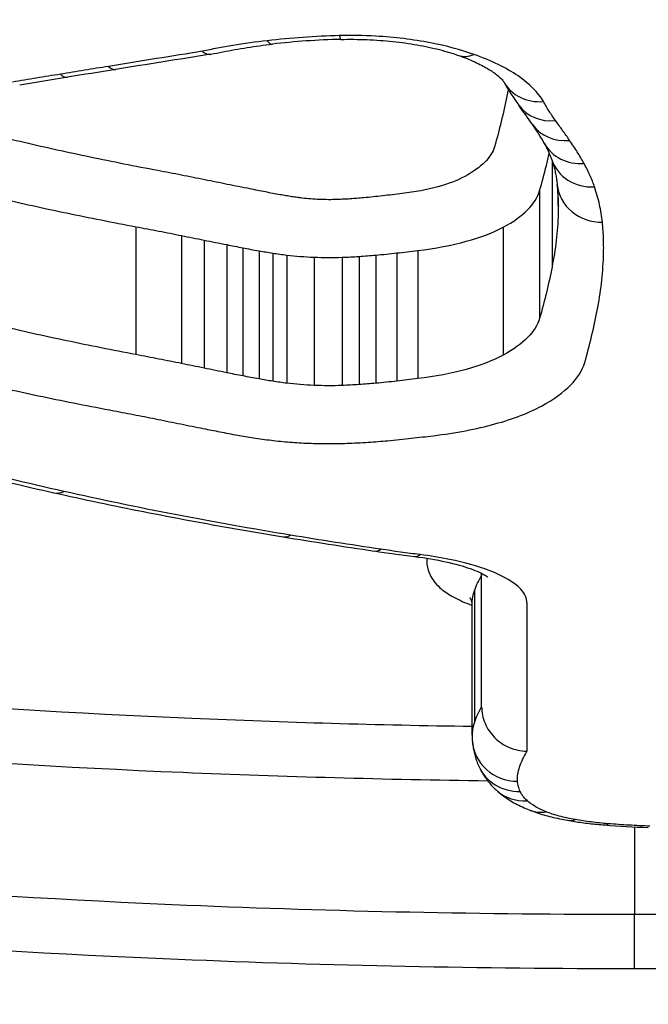
# Model space of a CAD drawing. Units: millimetres. Extents: x -2428 to 5092, y -2169 to 4107.
# Drawn here: x 791 to 793, y 256 to 258 of the extents above; entities that cross this region are included whole.
import ezdxf

# ---------------------------------------------------------------- set-up
doc = ezdxf.new("R2010")
doc.units = ezdxf.units.MM
doc.header["$LTSCALE"] = 100
doc.layers.add('SW_Toestellen', color=2, linetype='Continuous')

msp = doc.modelspace()

# ---------------------------------------------------------------- linework, layer by layer
at = {"layer": 'SW_Toestellen'}
for p, q in [((792.6385, 257.3629), (792.6385, 257.129)), ((792.6112, 257.2968), (792.6112, 257.0153)), ((792.6521, 257.2817), (792.6521, 257.246)), ((791.7208, 257.2176), (791.7208, 256.9354)), ((792.5307, 257.2163), (792.5307, 256.9342)), ((791.8213, 257.198), (791.8213, 256.9157)), ((791.8711, 257.188), (791.8711, 256.9056)), ((791.9209, 257.178), (791.9209, 256.8955)), ((791.9563, 257.171), (791.9563, 256.8885)), ((791.9922, 257.1644), (791.9922, 256.8817)), ((792.0225, 257.1593), (792.0225, 256.8767)), ((792.0537, 257.155), (792.0537, 256.8723)), ((792.1137, 257.1503), (792.1137, 256.8675)), ((792.1755, 257.1501), (792.1755, 256.8674)), ((792.2128, 257.1521), (792.2128, 256.8693)), ((792.2497, 257.155), (792.2497, 256.8723)), ((792.2963, 257.1597), (792.2963, 256.877)), ((792.3422, 257.165), (792.3422, 256.8824)), ((792.4832, 256.1589), (792.4832, 256.4529)), ((792.4673, 256.4141), (792.4673, 256.1247)), ((792.4623, 256.3854), (792.4623, 256.3862)), ((792.4623, 256.0957), (792.4623, 256.3854)), ((792.5832, 256.3876), (792.5832, 256.0604)), ((792.8206, 255.8936), (792.8206, 255.7002)), ((792.8206, 255.5813), (792.8206, 255.7002))]:
    msp.add_line(p, q, dxfattribs=at)
for centre, major_axis, ratio, start_param, end_param in [((792.0104, 257.7196), (0.0117, -0.0993), 0.258739, 5.857416, 6.283185), ((792.2115, 257.3897), (0.6394, 0.0002), 0.377768, 1.631822, 1.871498), ((792.1701, 257.7307), (0.0023, -0.1), 0.053438, 5.871348, 6.283185), ((801.3297, 250.7622), (25.61, 1.0832), 0.301884, 1.935691, 1.944496), ((792.4661, 257.6895), (-0.0336, -0.0942), 0.613533, 0, 0.526576), ((804.4049, 249.893), (33.9329, 1.9702), 0.264861, 1.939895, 1.943264), ((791.6601, 257.6631), (0.0159, -0.0987), 0.3476, 5.848301, 6.283185), ((804.3936, 250.0126), (33.9185, 2.0152), 0.261647, 1.942909, 1.946279), ((791.5541, 257.6459), (0.016, -0.0987), 0.350629, 5.849156, 6.283185), ((792.6194, 257.5858), (-0.0873, -0.0487), 0.899954, 0, 1.10526), ((794.2271, 258.1351), (-1.7378, -0.4953), 0.510561, 0.1201, 0.184545), ((792.6461, 257.5441), (-0.0809, -0.0587), 0.887952, 0, 0.998366), ((782.6625, 259.9127), (10.2653, -3.7373), 0.271541, 0.371675, 0.382383), ((792.6773, 257.5004), (-0.0818, -0.0575), 0.89166, 0, 1.010448), ((790.4973, 257.8791), (2.1514, -0.6333), 0.254604, 0.25059, 0.309616), ((792.7091, 257.4496), (-0.0876, -0.0482), 0.905565, 0, 1.109036), ((792.7322, 257.398), (-0.0945, -0.0326), 0.91893, 0, 1.263782), ((792.7495, 257.3205), (-0.0995, -0.0101), 0.928305, 0, 1.477265), ((788.1541, 258.2076), (4.4876, -1.0376), 0.29842, 0.068847, 0.101118), ((791.5618, 256.7283), (-0.0218, -0.0976), 0.53968, 0, 0.392487), ((792.0616, 256.6322), (-0.0162, -0.0987), 0.440606, 0, 0.35661), ((794.6372, 258.2878), (5.6224, 0.0931), 0.343937, 4.227598, 4.267505), ((792.261, 256.6012), (-0.0145, -0.0989), 0.406781, 0, 0.34686), ((792.9713, 257.0177), (1.7254, 0.0085), 0.327129, 4.277225, 4.333067), ((792.3475, 256.5894), (-0.0124, -0.0992), 0.357084, 0, 0.337691), ((792.4096, 256.2602), (-15, 0), 0.938958, 0, 3.141593), ((793.0977, 256.1097), (-0.6353, -0.0194), 0.526836, 6.267092, 6.298996), ((792.5624, 256.0911), (-0.0998, -0.0061), 0.965755, 0, 1.512317), ((792.5681, 256.0687), (-0.0913, -0.0407), 0.960277, 0, 1.165964), ((792.5834, 256.0483), (-0.0682, -0.0732), 0.933041, 0, 0.784526), ((792.6257, 256.0238), (-0.0376, -0.0927), 0.822617, 0, 0.457889), ((792.69, 256.0067), (-0.0173, -0.0985), 0.558554, 0, 0.305359), ((792.7626, 255.9976), (-0.0082, -0.0997), 0.303383, 0, 0.26363), ((792.936, 256.0492), (0.6052, 0.0004), 0.261798, 4.407422, 4.571013)]:
    msp.add_ellipse(centre, major_axis=major_axis, ratio=ratio, start_param=start_param, end_param=end_param, dxfattribs=at)
for points, knots in [([(792.8206, 259.2639), (791.7772, 259.2639), (790.7359, 259.0998), (789.0542, 258.5519), (788.4011, 258.1829), (787.682, 257.4635), (787.561, 257.1181), (787.7903, 256.5117), (788.1522, 256.2535), (789.1398, 255.912), (789.6837, 255.8009), (790.7703, 255.6638), (791.2839, 255.624), (792.1453, 255.5882), (792.483, 255.5813), (792.8206, 255.5813)], [-1.627453, -1.627453, -1.627453, -1.627453, -1.314426, -1.314426, -1.015302, -1.015302, -0.747997, -0.747997, -0.474083, -0.474083, -0.263379, -0.263379, -0.1013, -0.1013, 0, 0, 0, 0]), ([(792.8206, 255.5813), (793.8641, 255.5813), (794.9054, 255.6449), (796.5871, 255.9165), (797.2402, 256.1213), (797.9593, 256.6477), (798.0802, 256.955), (797.851, 257.6274), (797.4891, 257.9922), (796.5014, 258.5604), (795.9576, 258.7805), (794.871, 259.0704), (794.3574, 259.1633), (793.496, 259.2474), (793.1583, 259.2639), (792.8206, 259.2639)], [-1.627453, -1.627453, -1.627453, -1.627453, -1.314426, -1.314426, -1.015302, -1.015302, -0.747997, -0.747997, -0.474083, -0.474083, -0.263379, -0.263379, -0.1013, -0.1013, 0, 0, 0, 0]), ([(787.7325, 257.1403), (787.7325, 257.1812), (787.737, 257.2232), (787.7556, 257.3096), (787.7696, 257.354), (787.8078, 257.445), (787.832, 257.4916), (787.8902, 257.5858), (787.9242, 257.6334), (788.0019, 257.7291), (788.0455, 257.7771), (788.1424, 257.8735), (788.1956, 257.9218), (788.3117, 258.0182), (788.3746, 258.0664), (788.5096, 258.1619), (788.5819, 258.2094), (788.7354, 258.303), (788.8167, 258.3492), (788.9878, 258.4398), (789.0777, 258.4842), (789.2652, 258.5705), (789.3629, 258.6125), (789.5652, 258.6933), (789.67, 258.7323), (789.8857, 258.8067), (789.9968, 258.8422), (790.2245, 258.9094), (790.3412, 258.9411), (790.5795, 259.0003), (790.7011, 259.0278), (790.9485, 259.0783), (791.0742, 259.1013), (791.3291, 259.1427), (791.4582, 259.1609), (791.7898, 259.2012), (791.9942, 259.2197), (792.4059, 259.2445), (792.6133, 259.2507), (792.8206, 259.2507)], [0.813722, 0.813722, 0.813722, 0.813722, 0.8544086, 0.8544086, 0.8950952, 0.8950952, 0.9357818, 0.9357818, 0.9759867, 0.9759867, 1.0158366, 1.0158366, 1.0557006, 1.0557006, 1.0957255, 1.0957255, 1.1359559, 1.1359559, 1.1763922, 1.1763922, 1.217016, 1.217016, 1.2577025, 1.2577025, 1.2983891, 1.2983891, 1.3390757, 1.3390757, 1.3797623, 1.3797623, 1.4204488, 1.4204488, 1.4611354, 1.4611354, 1.501822, 1.501822, 1.5646377, 1.5646377, 1.6274534, 1.6274534, 1.6274534, 1.6274534]), ([(792.8206, 259.2507), (792.955, 259.2507), (793.0893, 259.2481), (793.3571, 259.2377), (793.4906, 259.2299), (793.756, 259.2092), (793.8878, 259.1963), (794.149, 259.1655), (794.2784, 259.1476), (794.5338, 259.1071), (794.6599, 259.0845), (794.9079, 259.0348), (795.0299, 259.0076), (795.2691, 258.9492), (795.3863, 258.9178), (795.615, 258.8513), (795.7266, 258.8161), (795.9435, 258.7423), (796.0487, 258.7037), (796.2523, 258.6233), (796.3506, 258.5816), (796.5397, 258.4957), (796.6304, 258.4515), (796.8035, 258.3609), (796.8859, 258.3146), (797.0416, 258.2207), (797.1149, 258.1731), (797.2521, 258.0772), (797.316, 258.0288), (797.4341, 257.9319), (797.4882, 257.8834), (797.5866, 257.7868), (797.6309, 257.7387), (797.7095, 257.6433), (797.7439, 257.5961), (797.8196, 257.4765), (797.8536, 257.4054), (797.8982, 257.2687), (797.9088, 257.2032), (797.9088, 257.1403)], [0, 0, 0, 0, 0.0406861, 0.0406861, 0.0813722, 0.0813722, 0.1220583, 0.1220583, 0.1627444, 0.1627444, 0.2034305, 0.2034305, 0.2441166, 0.2441166, 0.2848027, 0.2848027, 0.3254888, 0.3254888, 0.3661749, 0.3661749, 0.406861, 0.406861, 0.4475471, 0.4475471, 0.4881848, 0.4881848, 0.5286366, 0.5286366, 0.5688835, 0.5688835, 0.6089232, 0.6089232, 0.6487953, 0.6487953, 0.688637, 0.688637, 0.7511795, 0.7511795, 0.813722, 0.813722, 0.813722, 0.813722]), ([(792.0104, 257.6279), (791.9847, 257.6249), (791.9593, 257.6213), (791.9116, 257.6134), (791.8892, 257.6092), (791.8674, 257.6045)], [-0.01611524, -0.01611524, -0.01611524, -0.01611524, -0.00805762, -0.00805762, -0.00062884, -0.00062884, -0.00062884, -0.00062884]), ([(792.1701, 257.639), (792.1431, 257.6384), (792.1162, 257.6372), (792.0628, 257.6334), (792.0364, 257.631), (792.0104, 257.6279)], [-0.01624523, -0.01624523, -0.01624523, -0.01624523, -0.00812235, -0.00812235, 0, 0, 0, 0]), ([(792.4661, 257.5977), (792.4375, 257.6079), (792.4052, 257.6165), (792.3323, 257.6305), (792.2913, 257.6355), (792.2231, 257.6393), (792.1966, 257.6397), (792.1701, 257.639)], [-0.0321852, -0.0321852, -0.0321852, -0.0321852, -0.02064179, -0.02064179, -0.00793915, -0.00793915, 0, 0, 0, 0]), ([(792.1725, 257.6307), (792.1918, 257.6312), (792.2112, 257.631), (792.2497, 257.6295), (792.2687, 257.6281), (792.3058, 257.6242), (792.3238, 257.6217), (792.3583, 257.6156), (792.3748, 257.6121), (792.4054, 257.6042), (792.4197, 257.5998), (792.4325, 257.5953)], [0, 0, 0, 0, 0.00643704, 0.00643704, 0.01287408, 0.01287408, 0.01931112, 0.01931112, 0.02574816, 0.02574816, 0.0321852, 0.0321852, 0.0321852, 0.0321852]), ([(791.8674, 257.6045), (791.8337, 257.5991), (791.8, 257.5938), (791.7309, 257.5827), (791.6955, 257.577), (791.6601, 257.5712)], [-0.02235599, -0.02235599, -0.02235599, -0.02235599, -0.01147124, -0.01147124, 0, 0, 0, 0]), ([(791.8674, 257.6045), (791.8675, 257.6044), (791.8676, 257.6043), (791.8734, 257.5995), (791.8789, 257.5973), (791.8848, 257.5978), (791.8855, 257.5979), (791.8861, 257.598)], [-0.000073139, -0.000073139, -0.000073139, -0.000073139, 0, 0, 0.004007257, 0.004007257, 0.004521535, 0.004521535, 0.004521535, 0.004521535]), ([(791.8861, 257.598), (791.8947, 257.5999), (791.9034, 257.6016), (791.9209, 257.605), (791.9298, 257.6067), (791.9478, 257.6098), (791.9569, 257.6113), (791.9753, 257.6141), (791.9845, 257.6155), (792.0032, 257.618), (792.0126, 257.6192), (792.0221, 257.6203)], [0.00036794, 0.00036794, 0.00036794, 0.00036794, 0.0035174, 0.0035174, 0.00666686, 0.00666686, 0.00981632, 0.00981632, 0.01296578, 0.01296578, 0.01611524, 0.01611524, 0.01611524, 0.01611524]), ([(792.4325, 257.5953), (792.4454, 257.5907), (792.4573, 257.5859), (792.4787, 257.5761), (792.4881, 257.5711), (792.5044, 257.5616), (792.5112, 257.5569), (792.5218, 257.5485), (792.5257, 257.5448), (792.5307, 257.5393), (792.5318, 257.5375), (792.5321, 257.537)], [0, 0, 0, 0, 0.00620033, 0.00620033, 0.01240065, 0.01240065, 0.01860098, 0.01860098, 0.02480131, 0.02480131, 0.03100163, 0.03100163, 0.03100163, 0.03100163]), ([(792.6194, 257.4937), (792.6084, 257.5134), (792.5895, 257.5326), (792.5375, 257.5678), (792.5045, 257.5839), (792.4661, 257.5977)], [-0.03100163, -0.03100163, -0.03100163, -0.03100163, -0.01550323, -0.01550323, 0, 0, 0, 0]), ([(791.6601, 257.5712), (791.6424, 257.5684), (791.6247, 257.5655), (791.5894, 257.5598), (791.5717, 257.5569), (791.5541, 257.554)], [-0.01146009, -0.01146009, -0.01146009, -0.01146009, -0.00573003, -0.00573003, 0, 0, 0, 0]), ([(791.5541, 257.554), (791.5364, 257.5511), (791.5188, 257.5483), (791.4835, 257.5425), (791.4659, 257.5396), (791.4482, 257.5367)], [-0.01146001, -0.01146001, -0.01146001, -0.01146001, -0.00572999, -0.00572999, 0, 0, 0, 0]), ([(792.5388, 257.5054), (792.535, 257.4866), (792.5309, 257.4679), (792.5219, 257.4307), (792.517, 257.4123), (792.5117, 257.394)], [0, 0, 0, 0, 0.01597593, 0.01597593, 0.03195231, 0.03195231, 0.03195231, 0.03195231]), ([(792.6461, 257.4519), (792.6411, 257.4588), (792.6364, 257.4657), (792.6275, 257.4796), (792.6233, 257.4866), (792.6194, 257.4937)], [-0.0110661, -0.0110661, -0.0110661, -0.0110661, -0.00553292, -0.00553292, 0, 0, 0, 0]), ([(792.4623, 256.1149), (792.2548, 256.1181), (792.0483, 256.124), (791.33, 256.1545), (790.8318, 256.194), (789.7783, 256.3295), (789.2515, 256.4394), (788.3016, 256.7755), (787.9593, 257.029), (787.8448, 257.3808), (787.8352, 257.4352), (787.8333, 257.4906)], [0.0358665, 0.0358665, 0.0358665, 0.0358665, 0.098261, 0.098261, 0.2554786, 0.2554786, 0.4598614, 0.4598614, 0.7250498, 0.7250498, 0.7720783, 0.7720783, 0.7720783, 0.7720783]), ([(791.4745, 257.4031), (791.4268, 257.4143), (791.3797, 257.4258), (791.2871, 257.4496), (791.2415, 257.4619), (791.1967, 257.4746)], [0, 0, 0, 0, 0.01726892, 0.01726892, 0.03452873, 0.03452873, 0.03452873, 0.03452873]), ([(792.6773, 257.4081), (792.6722, 257.4154), (792.6671, 257.4226), (792.6566, 257.4372), (792.6514, 257.4446), (792.6461, 257.4519)], [-0.01176367, -0.01176367, -0.01176367, -0.01176367, -0.00588186, -0.00588186, 0, 0, 0, 0]), ([(792.7091, 257.3571), (792.7045, 257.3656), (792.6995, 257.3741), (792.6889, 257.3911), (792.6833, 257.3996), (792.6773, 257.4081)], [-0.01368443, -0.01368443, -0.01368443, -0.01368443, -0.00684233, -0.00684233, 0, 0, 0, 0]), ([(791.7691, 257.3413), (791.7187, 257.3508), (791.6689, 257.3607), (791.5707, 257.3813), (791.5222, 257.392), (791.4745, 257.4031)], [0, 0, 0, 0, 0.01726694, 0.01726694, 0.034525, 0.034525, 0.034525, 0.034525]), ([(792.5117, 257.394), (792.5084, 257.3823), (792.5011, 257.3708), (792.479, 257.3488), (792.4642, 257.3382), (792.446, 257.3284)], [0, 0, 0, 0, 0.01018682, 0.01018682, 0.02040227, 0.02040227, 0.02040227, 0.02040227]), ([(792.6215, 257.4015), (792.6229, 257.399), (792.6242, 257.3965), (792.6267, 257.3915), (792.6279, 257.3891), (792.6302, 257.3842), (792.6313, 257.3818), (792.6333, 257.377), (792.6342, 257.3747), (792.6361, 257.37), (792.6369, 257.3677), (792.6377, 257.3654)], [0, 0, 0, 0, 0.00277401, 0.00277401, 0.00554803, 0.00554803, 0.00832204, 0.00832204, 0.01109606, 0.01109606, 0.01387007, 0.01387007, 0.01387007, 0.01387007]), ([(792.6112, 257.2968), (792.6165, 257.3153), (792.6215, 257.3339), (792.6282, 257.3616), (792.6302, 257.3706), (792.6322, 257.3795)], [-0.03195231, -0.03195231, -0.03195231, -0.03195231, -0.01597593, -0.01597593, -0.00840124, -0.00840124, -0.00840124, -0.00840124]), ([(792.6377, 257.3654), (792.639, 257.3615), (792.6402, 257.3578), (792.6424, 257.3503), (792.6435, 257.3466), (792.6453, 257.3392), (792.6461, 257.3355), (792.6475, 257.3283), (792.6482, 257.3247), (792.6492, 257.3175), (792.6497, 257.314), (792.65, 257.3105)], [0, 0, 0, 0, 0.00416723, 0.00416723, 0.00833445, 0.00833445, 0.01250168, 0.01250168, 0.0166689, 0.0166689, 0.02083613, 0.02083613, 0.02083613, 0.02083613]), ([(791.8724, 257.3211), (791.8554, 257.3245), (791.8382, 257.328), (791.8038, 257.3347), (791.7864, 257.338), (791.7691, 257.3413)], [0, 0, 0, 0, 0.00595779, 0.00595779, 0.0119165, 0.0119165, 0.0119165, 0.0119165]), ([(792.7322, 257.3053), (792.7293, 257.314), (792.7258, 257.3226), (792.7181, 257.3399), (792.7139, 257.3485), (792.7091, 257.3571)], [-0.01387007, -0.01387007, -0.01387007, -0.01387007, -0.00693515, -0.00693515, 0, 0, 0, 0]), ([(791.9223, 257.311), (791.914, 257.3127), (791.9057, 257.3144), (791.889, 257.3177), (791.8807, 257.3194), (791.8724, 257.3211)], [0, 0, 0, 0, 0.002899357, 0.002899357, 0.005798715, 0.005798715, 0.005798715, 0.005798715]), ([(792.446, 257.3284), (792.446, 257.3284), (792.446, 257.3284), (792.4459, 257.3284), (792.43, 257.3197), (792.4098, 257.312), (792.3629, 257.2992), (792.3363, 257.2941), (792.3079, 257.2906)], [-0.00002634, -0.00002634, -0.00002634, -0.00002634, 0, 0, 0, 0.00899769, 0.00899769, 0.01806667, 0.01806667, 0.01806667, 0.01806667]), ([(791.9721, 257.301), (791.9638, 257.3027), (791.9555, 257.3043), (791.9389, 257.3077), (791.9306, 257.3094), (791.9223, 257.311)], [0, 0, 0, 0, 0.002899345, 0.002899345, 0.00579869, 0.00579869, 0.00579869, 0.00579869]), ([(792.0064, 257.2942), (792.0007, 257.2953), (791.9949, 257.2964), (791.9835, 257.2987), (791.9778, 257.2999), (791.9721, 257.301)], [0, 0, 0, 0, 0.001990929, 0.001990929, 0.003981857, 0.003981857, 0.003981857, 0.003981857]), ([(792.7495, 257.2276), (792.7482, 257.2405), (792.7461, 257.2534), (792.7404, 257.2793), (792.7367, 257.2923), (792.7322, 257.3053)], [-0.02083613, -0.02083613, -0.02083613, -0.02083613, -0.01041817, -0.01041817, 0, 0, 0, 0]), ([(787.7491, 257.2786), (787.7529, 257.2623), (787.7574, 257.2461), (787.8619, 256.9245), (788.2112, 256.6661), (789.1804, 256.3244), (789.7178, 256.2131), (790.7924, 256.076), (791.3004, 256.0361), (792.0465, 256.0048), (792.2709, 255.9986), (792.4964, 255.9956)], [-0.7389882, -0.7389882, -0.7389882, -0.7389882, -0.7250498, -0.7250498, -0.4598614, -0.4598614, -0.2554786, -0.2554786, -0.098261, -0.098261, -0.0318189, -0.0318189, -0.0318189, -0.0318189]), ([(791.4187, 257.2807), (791.4676, 257.2694), (791.5173, 257.2584), (791.618, 257.2374), (791.6691, 257.2272), (791.7208, 257.2176)], [-0.034525, -0.034525, -0.034525, -0.034525, -0.01726694, -0.01726694, 0, 0, 0, 0]), ([(792.0388, 257.2882), (792.0334, 257.2891), (792.0279, 257.2901), (792.0171, 257.2921), (792.0118, 257.2932), (792.0064, 257.2942)], [0, 0, 0, 0, 0.001852912, 0.001852912, 0.003705823, 0.003705823, 0.003705823, 0.003705823]), ([(792.0647, 257.2838), (792.0603, 257.2845), (792.056, 257.2852), (792.0474, 257.2867), (792.0431, 257.2874), (792.0388, 257.2882)], [0, 0, 0, 0, 0.00144293, 0.00144293, 0.00288586, 0.00288586, 0.00288586, 0.00288586]), ([(792.0877, 257.2807), (792.0838, 257.2811), (792.0799, 257.2816), (792.0722, 257.2827), (792.0684, 257.2832), (792.0647, 257.2838)], [0, 0, 0, 0, 0.001243981, 0.001243981, 0.002487963, 0.002487963, 0.002487963, 0.002487963]), ([(792.1257, 257.2776), (792.1192, 257.2779), (792.1128, 257.2783), (792.1001, 257.2793), (792.0938, 257.2799), (792.0877, 257.2807)], [0, 0, 0, 0, 0.001956629, 0.001956629, 0.003913258, 0.003913258, 0.003913258, 0.003913258]), ([(792.1651, 257.2775), (792.1586, 257.2773), (792.152, 257.2772), (792.1388, 257.2772), (792.1322, 257.2774), (792.1257, 257.2776)], [0, 0, 0, 0, 0.001976967, 0.001976967, 0.003953935, 0.003953935, 0.003953935, 0.003953935]), ([(792.1927, 257.2789), (792.1881, 257.2786), (792.1836, 257.2784), (792.1744, 257.2779), (792.1698, 257.2777), (792.1651, 257.2775)], [0, 0, 0, 0, 0.001394742, 0.001394742, 0.002789484, 0.002789484, 0.002789484, 0.002789484]), ([(792.2237, 257.2814), (792.2185, 257.2809), (792.2134, 257.2805), (792.2031, 257.2797), (792.1979, 257.2793), (792.1927, 257.2789)], [0, 0, 0, 0, 0.001591553, 0.001591553, 0.003183105, 0.003183105, 0.003183105, 0.003183105]), ([(792.2647, 257.2856), (792.2579, 257.2848), (792.2511, 257.2841), (792.2374, 257.2827), (792.2306, 257.282), (792.2237, 257.2814)], [0, 0, 0, 0, 0.002144715, 0.002144715, 0.00428943, 0.00428943, 0.00428943, 0.00428943]), ([(792.3079, 257.2906), (792.3007, 257.2898), (792.2935, 257.2889), (792.2792, 257.2872), (792.272, 257.2864), (792.2647, 257.2856)], [0, 0, 0, 0, 0.002284206, 0.002284206, 0.004568412, 0.004568412, 0.004568412, 0.004568412]), ([(792.5307, 257.2163), (792.5529, 257.2283), (792.5711, 257.2412), (792.5982, 257.2683), (792.6071, 257.2824), (792.6112, 257.2968)], [-0.02040227, -0.02040227, -0.02040227, -0.02040227, -0.01018682, -0.01018682, 0, 0, 0, 0]), ([(792.6521, 257.246), (792.6514, 257.2262), (792.6499, 257.2066), (792.6454, 257.1676), (792.6423, 257.1483), (792.6385, 257.129)], [0, 0, 0, 0, 0.01654354, 0.01654354, 0.0330872, 0.0330872, 0.0330872, 0.0330872]), ([(791.7208, 257.2176), (791.7377, 257.2144), (791.7545, 257.2112), (791.788, 257.2047), (791.8047, 257.2014), (791.8213, 257.198)], [-0.0119165, -0.0119165, -0.0119165, -0.0119165, -0.00595779, -0.00595779, 0, 0, 0, 0]), ([(792.3422, 257.165), (792.3808, 257.1697), (792.4172, 257.1766), (792.4812, 257.194), (792.5088, 257.2045), (792.5307, 257.2163)], [-0.01806667, -0.01806667, -0.01806667, -0.01806667, -0.00899769, -0.00899769, 0, 0, 0, 0]), ([(792.752, 257.1524), (792.7525, 257.1648), (792.7525, 257.1773), (792.7517, 257.2024), (792.7508, 257.215), (792.7495, 257.2276)], [-0.02043176, -0.02043176, -0.02043176, -0.02043176, -0.01021589, -0.01021589, 0, 0, 0, 0]), ([(791.8213, 257.198), (791.8296, 257.1964), (791.8379, 257.1947), (791.8545, 257.1913), (791.8628, 257.1897), (791.8711, 257.188)], [-0.005798715, -0.005798715, -0.005798715, -0.005798715, -0.002899357, -0.002899357, 0, 0, 0, 0]), ([(791.8711, 257.188), (791.8794, 257.1863), (791.8877, 257.1847), (791.9043, 257.1814), (791.9126, 257.1797), (791.9209, 257.178)], [-0.00579869, -0.00579869, -0.00579869, -0.00579869, -0.002899345, -0.002899345, 0, 0, 0, 0]), ([(791.9209, 257.178), (791.9268, 257.1768), (791.9326, 257.1757), (791.9444, 257.1733), (791.9504, 257.1722), (791.9563, 257.171)], [-0.003981857, -0.003981857, -0.003981857, -0.003981857, -0.001990929, -0.001990929, 0, 0, 0, 0]), ([(791.9563, 257.171), (791.9622, 257.1699), (791.9682, 257.1688), (791.9801, 257.1665), (791.9862, 257.1654), (791.9922, 257.1644)], [-0.003705823, -0.003705823, -0.003705823, -0.003705823, -0.001852912, -0.001852912, 0, 0, 0, 0]), ([(791.9922, 257.1644), (791.9972, 257.1635), (792.0022, 257.1626), (792.0123, 257.161), (792.0174, 257.1601), (792.0225, 257.1593)], [-0.00288586, -0.00288586, -0.00288586, -0.00288586, -0.00144293, -0.00144293, 0, 0, 0, 0]), ([(792.0225, 257.1593), (792.0276, 257.1586), (792.0328, 257.1578), (792.0432, 257.1564), (792.0484, 257.1557), (792.0537, 257.155)], [-0.002487963, -0.002487963, -0.002487963, -0.002487963, -0.001243981, -0.001243981, 0, 0, 0, 0]), ([(792.0537, 257.155), (792.0634, 257.1539), (792.0733, 257.1529), (792.0934, 257.1513), (792.1035, 257.1507), (792.1137, 257.1503)], [-0.003913258, -0.003913258, -0.003913258, -0.003913258, -0.001956629, -0.001956629, 0, 0, 0, 0]), ([(792.1137, 257.1503), (792.124, 257.1499), (792.1343, 257.1497), (792.1549, 257.1496), (792.1652, 257.1498), (792.1755, 257.1501)], [-0.003953935, -0.003953935, -0.003953935, -0.003953935, -0.001976967, -0.001976967, 0, 0, 0, 0]), ([(792.1755, 257.1501), (792.1817, 257.1504), (792.188, 257.1506), (792.2005, 257.1513), (792.2067, 257.1516), (792.2128, 257.1521)], [-0.002789484, -0.002789484, -0.002789484, -0.002789484, -0.001394742, -0.001394742, 0, 0, 0, 0]), ([(792.2128, 257.1521), (792.219, 257.1525), (792.2252, 257.1529), (792.2375, 257.1539), (792.2436, 257.1544), (792.2497, 257.155)], [-0.003183105, -0.003183105, -0.003183105, -0.003183105, -0.001591553, -0.001591553, 0, 0, 0, 0]), ([(792.2497, 257.155), (792.2575, 257.1557), (792.2653, 257.1564), (792.2808, 257.158), (792.2886, 257.1588), (792.2963, 257.1597)], [-0.00428943, -0.00428943, -0.00428943, -0.00428943, -0.002144715, -0.002144715, 0, 0, 0, 0]), ([(792.2963, 257.1597), (792.304, 257.1605), (792.3116, 257.1614), (792.3269, 257.1632), (792.3346, 257.1641), (792.3422, 257.165)], [-0.004568412, -0.004568412, -0.004568412, -0.004568412, -0.002284206, -0.002284206, 0, 0, 0, 0]), ([(792.7383, 257.0331), (792.7422, 257.0527), (792.7453, 257.0724), (792.7498, 257.1122), (792.7513, 257.1322), (792.752, 257.1524)], [-0.0330872, -0.0330872, -0.0330872, -0.0330872, -0.01654354, -0.01654354, 0, 0, 0, 0]), ([(792.8206, 255.7002), (792.4895, 255.7002), (792.1583, 255.707), (791.3134, 255.7425), (790.8097, 255.782), (789.744, 255.9174), (789.2107, 256.0272), (788.2421, 256.3632), (787.8873, 256.6167), (787.7462, 256.9891), (787.7328, 257.0639), (787.733, 257.1405)], [0, 0, 0, 0, 0.1012998, 0.1012998, 0.2633794, 0.2633794, 0.4740829, 0.4740829, 0.7479974, 0.7479974, 0.813722, 0.813722, 0.813722, 0.813722]), ([(792.6385, 257.129), (792.6347, 257.1098), (792.6306, 257.0907), (792.6215, 257.0528), (792.6165, 257.034), (792.6112, 257.0153)], [0, 0, 0, 0, 0.01639718, 0.01639718, 0.03279446, 0.03279446, 0.03279446, 0.03279446]), ([(797.9083, 257.1406), (797.9076, 256.9062), (797.7784, 256.69), (797.1551, 256.2334), (796.5146, 256.0316), (794.8653, 255.7634), (793.844, 255.7002), (792.8206, 255.7002)], [0.813722, 0.813722, 0.813722, 0.813722, 1.0153022, 1.0153022, 1.3144261, 1.3144261, 1.6274534, 1.6274534, 1.6274534, 1.6274534]), ([(792.6112, 257.0153), (792.6071, 257.0009), (792.5982, 256.9866), (792.5711, 256.9593), (792.5529, 256.9463), (792.5307, 256.9342)], [0, 0, 0, 0, 0.01491948, 0.01491948, 0.02984226, 0.02984226, 0.02984226, 0.02984226]), ([(792.7108, 256.9181), (792.7161, 256.937), (792.7211, 256.956), (792.7302, 256.9943), (792.7345, 257.0136), (792.7383, 257.0331)], [-0.03279446, -0.03279446, -0.03279446, -0.03279446, -0.01639718, -0.01639718, 0, 0, 0, 0]), ([(791.7208, 256.9354), (791.6691, 256.9452), (791.618, 256.9554), (791.5173, 256.9766), (791.4676, 256.9877), (791.4187, 256.9991)], [0, 0, 0, 0, 0.01819602, 0.01819602, 0.03639002, 0.03639002, 0.03639002, 0.03639002]), ([(791.8213, 256.9157), (791.8047, 256.9191), (791.788, 256.9224), (791.7545, 256.929), (791.7377, 256.9322), (791.7208, 256.9354)], [0, 0, 0, 0, 0.00564439, 0.00564439, 0.01128903, 0.01128903, 0.01128903, 0.01128903]), ([(792.5307, 256.9342), (792.5089, 256.9223), (792.4813, 256.9117), (792.4173, 256.8941), (792.3809, 256.8872), (792.3422, 256.8824)], [0, 0, 0, 0, 0.01568976, 0.01568976, 0.03138493, 0.03138493, 0.03138493, 0.03138493]), ([(791.8711, 256.9056), (791.8628, 256.9073), (791.8545, 256.909), (791.8379, 256.9123), (791.8296, 256.914), (791.8213, 256.9157)], [0, 0, 0, 0, 0.002902281, 0.002902281, 0.005804562, 0.005804562, 0.005804562, 0.005804562]), ([(792.6155, 256.8221), (792.6418, 256.8364), (792.6633, 256.8518), (792.6953, 256.8841), (792.7059, 256.901), (792.7108, 256.9181)], [-0.02984226, -0.02984226, -0.02984226, -0.02984226, -0.01491948, -0.01491948, 0, 0, 0, 0]), ([(791.9209, 256.8955), (791.9126, 256.8972), (791.9043, 256.8989), (791.8877, 256.9022), (791.8794, 256.9039), (791.8711, 256.9056)], [0, 0, 0, 0, 0.002902278, 0.002902278, 0.005804555, 0.005804555, 0.005804555, 0.005804555]), ([(791.9563, 256.8885), (791.9504, 256.8896), (791.9444, 256.8908), (791.9326, 256.8931), (791.9268, 256.8943), (791.9209, 256.8955)], [0, 0, 0, 0, 0.002119644, 0.002119644, 0.004239288, 0.004239288, 0.004239288, 0.004239288]), ([(791.9922, 256.8817), (791.9862, 256.8828), (791.9801, 256.8839), (791.9682, 256.8862), (791.9622, 256.8873), (791.9563, 256.8885)], [0, 0, 0, 0, 0.002258545, 0.002258545, 0.004517091, 0.004517091, 0.004517091, 0.004517091]), ([(791.3624, 256.8767), (791.4126, 256.865), (791.4635, 256.8537), (791.5668, 256.832), (791.6191, 256.8216), (791.6721, 256.8116)], [-0.03639002, -0.03639002, -0.03639002, -0.03639002, -0.01819602, -0.01819602, 0, 0, 0, 0]), ([(792.0225, 256.8767), (792.0174, 256.8775), (792.0123, 256.8783), (792.0022, 256.88), (791.9972, 256.8808), (791.9922, 256.8817)], [0, 0, 0, 0, 0.001941629, 0.001941629, 0.003883258, 0.003883258, 0.003883258, 0.003883258]), ([(792.0537, 256.8723), (792.0484, 256.873), (792.0432, 256.8736), (792.0328, 256.8751), (792.0276, 256.8759), (792.0225, 256.8767)], [0, 0, 0, 0, 0.002141832, 0.002141832, 0.004283663, 0.004283663, 0.004283663, 0.004283663]), ([(792.1137, 256.8675), (792.1035, 256.8679), (792.0933, 256.8686), (792.0733, 256.8702), (792.0634, 256.8711), (792.0537, 256.8723)], [0, 0, 0, 0, 0.004234071, 0.004234071, 0.008468142, 0.008468142, 0.008468142, 0.008468142]), ([(792.1755, 256.8674), (792.1652, 256.867), (792.1549, 256.8668), (792.1343, 256.8669), (792.124, 256.8671), (792.1137, 256.8675)], [0, 0, 0, 0, 0.004217956, 0.004217956, 0.008435913, 0.008435913, 0.008435913, 0.008435913]), ([(792.2128, 256.8693), (792.2067, 256.8689), (792.2005, 256.8685), (792.188, 256.8679), (792.1817, 256.8676), (792.1755, 256.8674)], [0, 0, 0, 0, 0.002395695, 0.002395695, 0.004791389, 0.004791389, 0.004791389, 0.004791389]), ([(792.2497, 256.8723), (792.2436, 256.8717), (792.2375, 256.8712), (792.2252, 256.8702), (792.219, 256.8697), (792.2128, 256.8693)], [0, 0, 0, 0, 0.0021982, 0.0021982, 0.0043964, 0.0043964, 0.0043964, 0.0043964]), ([(792.2963, 256.877), (792.2886, 256.8761), (792.2808, 256.8753), (792.2653, 256.8737), (792.2575, 256.873), (792.2497, 256.8723)], [0, 0, 0, 0, 0.002723973, 0.002723973, 0.005447947, 0.005447947, 0.005447947, 0.005447947]), ([(792.3422, 256.8824), (792.3346, 256.8814), (792.3269, 256.8805), (792.3116, 256.8787), (792.304, 256.8778), (792.2963, 256.877)], [0, 0, 0, 0, 0.002583424, 0.002583424, 0.005166849, 0.005166849, 0.005166849, 0.005166849]), ([(792.3768, 256.7566), (792.4259, 256.7627), (792.4719, 256.7714), (792.553, 256.7936), (792.5879, 256.807), (792.6155, 256.8221)], [-0.03138493, -0.03138493, -0.03138493, -0.03138493, -0.01568976, -0.01568976, -0.00002624, -0.00002624, -0.00002624, -0.00002624]), ([(791.6721, 256.8116), (791.6886, 256.8085), (791.7049, 256.8053), (791.7375, 256.799), (791.7537, 256.7958), (791.7698, 256.7925)], [-0.01128903, -0.01128903, -0.01128903, -0.01128903, -0.00564439, -0.00564439, 0, 0, 0, 0]), ([(791.7698, 256.7925), (791.7781, 256.7908), (791.7864, 256.7892), (791.803, 256.7858), (791.8113, 256.7841), (791.8196, 256.7825)], [-0.005804562, -0.005804562, -0.005804562, -0.005804562, -0.002902281, -0.002902281, 0, 0, 0, 0]), ([(791.8196, 256.7825), (791.8279, 256.7808), (791.8362, 256.7791), (791.8528, 256.7758), (791.8611, 256.7741), (791.8693, 256.7724)], [-0.005804555, -0.005804555, -0.005804555, -0.005804555, -0.002902278, -0.002902278, 0, 0, 0, 0]), ([(791.8693, 256.7724), (791.8754, 256.7712), (791.8815, 256.77), (791.8936, 256.7676), (791.8997, 256.7664), (791.9058, 256.7652)], [-0.004239288, -0.004239288, -0.004239288, -0.004239288, -0.002119644, -0.002119644, 0, 0, 0, 0]), ([(791.9058, 256.7652), (791.9123, 256.7639), (791.9188, 256.7627), (791.932, 256.7602), (791.9386, 256.759), (791.9452, 256.7578)], [-0.004517091, -0.004517091, -0.004517091, -0.004517091, -0.002258545, -0.002258545, 0, 0, 0, 0]), ([(791.9452, 256.7578), (791.951, 256.7568), (791.9567, 256.7558), (791.9683, 256.7539), (791.9741, 256.753), (791.98, 256.752)], [-0.003883258, -0.003883258, -0.003883258, -0.003883258, -0.001941629, -0.001941629, 0, 0, 0, 0]), ([(792.3281, 256.7509), (792.3362, 256.7518), (792.3444, 256.7528), (792.3606, 256.7547), (792.3687, 256.7556), (792.3768, 256.7566)], [-0.005166849, -0.005166849, -0.005166849, -0.005166849, -0.002583424, -0.002583424, 0, 0, 0, 0]), ([(791.0706, 256.7496), (791.1006, 256.741), (791.1309, 256.7325), (791.192, 256.7159), (791.2229, 256.7077), (791.285, 256.6916), (791.3163, 256.6837), (791.3794, 256.6681), (791.4112, 256.6604), (791.4752, 256.6454), (791.5075, 256.638), (791.54, 256.6307)], [0, 0, 0, 0, 0.01173346, 0.01173346, 0.02346693, 0.02346693, 0.03520039, 0.03520039, 0.04693386, 0.04693386, 0.05866732, 0.05866732, 0.05866732, 0.05866732]), ([(791.5618, 256.6337), (791.4814, 256.6517), (791.4025, 256.6705), (791.2479, 256.7097), (791.1722, 256.7302), (791.0981, 256.7514)], [-0.05866732, -0.05866732, -0.05866732, -0.05866732, -0.02933132, -0.02933132, 0, 0, 0, 0]), ([(791.98, 256.752), (791.9864, 256.751), (791.993, 256.7501), (792.0061, 256.7482), (792.0128, 256.7474), (792.0195, 256.7466)], [-0.004283663, -0.004283663, -0.004283663, -0.004283663, -0.002141832, -0.002141832, 0, 0, 0, 0]), ([(792.0195, 256.7466), (792.0328, 256.745), (792.0463, 256.7436), (792.0738, 256.7414), (792.0877, 256.7406), (792.1017, 256.74)], [-0.008468142, -0.008468142, -0.008468142, -0.008468142, -0.004234071, -0.004234071, 0, 0, 0, 0]), ([(792.1017, 256.74), (792.1156, 256.7395), (792.1297, 256.7392), (792.1578, 256.7391), (792.1719, 256.7393), (792.1859, 256.7398)], [-0.008435913, -0.008435913, -0.008435913, -0.008435913, -0.004217956, -0.004217956, 0, 0, 0, 0]), ([(792.1859, 256.7398), (792.1938, 256.7401), (792.2017, 256.7404), (792.2175, 256.7412), (792.2254, 256.7417), (792.2332, 256.7422)], [-0.004791389, -0.004791389, -0.004791389, -0.004791389, -0.002395695, -0.002395695, 0, 0, 0, 0]), ([(792.2332, 256.7422), (792.2404, 256.7427), (792.2475, 256.7433), (792.2618, 256.7444), (792.2689, 256.745), (792.2759, 256.7456)], [-0.0043964, -0.0043964, -0.0043964, -0.0043964, -0.0021982, -0.0021982, 0, 0, 0, 0]), ([(792.2759, 256.7456), (792.2847, 256.7464), (792.2934, 256.7473), (792.3108, 256.749), (792.3194, 256.7499), (792.3281, 256.7509)], [-0.005447947, -0.005447947, -0.005447947, -0.005447947, -0.002723973, -0.002723973, 0, 0, 0, 0]), ([(791.54, 256.6307), (791.5724, 256.6235), (791.6051, 256.6164), (791.671, 256.6025), (791.7042, 256.5957), (791.7712, 256.5825), (791.8049, 256.576), (791.8728, 256.5633), (791.907, 256.5571), (791.9758, 256.5451), (792.0105, 256.5392), (792.0454, 256.5335)], [0, 0, 0, 0, 0.01169335, 0.01169335, 0.0233867, 0.0233867, 0.03508005, 0.03508005, 0.0467734, 0.0467734, 0.05846675, 0.05846675, 0.05846675, 0.05846675]), ([(792.0616, 256.5372), (791.9752, 256.5514), (791.8903, 256.5666), (791.7236, 256.5987), (791.6418, 256.6157), (791.5618, 256.6337)], [-0.05846675, -0.05846675, -0.05846675, -0.05846675, -0.02923081, -0.02923081, 0, 0, 0, 0]), ([(792.261, 256.5061), (792.2275, 256.5111), (792.1941, 256.5161), (792.1276, 256.5265), (792.0945, 256.5318), (792.0616, 256.5372)], [-0.02228921, -0.02228921, -0.02228921, -0.02228921, -0.01114432, -0.01114432, 0, 0, 0, 0]), ([(792.3475, 256.4943), (792.3329, 256.4961), (792.3184, 256.498), (792.2896, 256.502), (792.2753, 256.504), (792.261, 256.5061)], [-0.00943857, -0.00943857, -0.00943857, -0.00943857, -0.004719285, -0.004719285, 0, 0, 0, 0]), ([(792.5832, 256.3876), (792.5832, 256.3978), (792.5786, 256.4081), (792.5557, 256.433), (792.5318, 256.4472), (792.4751, 256.4688), (792.4456, 256.4771), (792.3921, 256.4879), (792.3702, 256.4914), (792.3475, 256.4943)], [-0.0447305, -0.0447305, -0.0447305, -0.0447305, -0.03449932, -0.03449932, -0.01916629, -0.01916629, -0.00737165, -0.00737165, 0, 0, 0, 0]), ([(792.335, 256.4902), (792.3599, 256.4871), (792.3832, 256.4831), (792.425, 256.4739), (792.4433, 256.4686), (792.4729, 256.4581), (792.4842, 256.4527), (792.4946, 256.4466), (792.4966, 256.4448), (792.4967, 256.4448)], [0, 0, 0, 0, 0.0089461, 0.0089461, 0.0178922, 0.0178922, 0.0268383, 0.0268383, 0.03244877, 0.03244877, 0.03244877, 0.03244877]), ([(792.3624, 256.4766), (792.3627, 256.4721), (792.3634, 256.4675), (792.3657, 256.4585), (792.3673, 256.454), (792.3694, 256.4495)], [0, 0, 0, 0, 0.00529246, 0.00529246, 0.01058522, 0.01058522, 0.01058522, 0.01058522]), ([(792.3694, 256.4495), (792.3715, 256.4448), (792.3743, 256.4402), (792.3814, 256.431), (792.3856, 256.4264), (792.3906, 256.4219)], [0, 0, 0, 0, 0.00556145, 0.00556145, 0.01112401, 0.01112401, 0.01112401, 0.01112401]), ([(792.4673, 256.4141), (792.4692, 256.4198), (792.4715, 256.4254), (792.4768, 256.4367), (792.4799, 256.4424), (792.4832, 256.4481)], [-0.01360057, -0.01360057, -0.01360057, -0.01360057, -0.00680028, -0.00680028, 0, 0, 0, 0]), ([(792.3906, 256.4219), (792.3978, 256.4153), (792.4069, 256.4088), (792.4288, 256.3964), (792.4416, 256.3904), (792.456, 256.3847)], [0, 0, 0, 0, 0.00815828, 0.00815828, 0.0163214, 0.0163214, 0.0163214, 0.0163214]), ([(792.4623, 256.3854), (792.4623, 256.3894), (792.4626, 256.3933), (792.4639, 256.4029), (792.4653, 256.4085), (792.4673, 256.4141)], [-0.01190312, -0.01190312, -0.01190312, -0.01190312, -0.00699295, -0.00699295, 0, 0, 0, 0]), ([(792.4605, 256.394), (792.46, 256.3952), (792.4594, 256.3963), (792.4585, 256.3979), (792.458, 256.3986), (792.4574, 256.3995), (792.4572, 256.3998), (792.457, 256.3999), (792.457, 256.3999), (792.457, 256.3999)], [0, 0, 0, 0, 0.002224802, 0.002224802, 0.004449603, 0.004449603, 0.006674405, 0.006674405, 0.007490407, 0.007490407, 0.007490407, 0.007490407]), ([(792.4623, 256.3862), (792.4622, 256.3869), (792.4621, 256.3876), (792.462, 256.3889), (792.4618, 256.3896), (792.4616, 256.3908), (792.4614, 256.3914), (792.4611, 256.3923), (792.461, 256.3928), (792.4607, 256.3935), (792.4606, 256.3938), (792.4605, 256.394)], [0, 0, 0, 0, 0.00211704, 0.00211704, 0.00423409, 0.00423409, 0.00635113, 0.00635113, 0.00846817, 0.00846817, 0.01058522, 0.01058522, 0.01058522, 0.01058522]), ([(792.4832, 256.1589), (792.4799, 256.1532), (792.4768, 256.1475), (792.4715, 256.1361), (792.4692, 256.1304), (792.4673, 256.1247)], [0, 0, 0, 0, 0.00619148, 0.00619148, 0.01238296, 0.01238296, 0.01238296, 0.01238296]), ([(792.4832, 256.1589), (792.4832, 256.1464), (792.4858, 256.134), (792.4956, 256.1106), (792.5028, 256.0999), (792.5211, 256.0816), (792.5319, 256.0742), (792.5561, 256.0637), (792.5692, 256.0608), (792.5828, 256.0604), (792.583, 256.0604), (792.5832, 256.0604)], [0, 0, 0, 0, 0.00389528, 0.00389528, 0.00779681, 0.00779681, 0.01171072, 0.01171072, 0.01570835, 0.01570835, 0.01578149, 0.01578149, 0.01578149, 0.01578149]), ([(792.4673, 256.1247), (792.4653, 256.119), (792.4639, 256.1133), (792.4626, 256.1037), (792.4623, 256.0997), (792.4623, 256.0957)], [0, 0, 0, 0, 0.00599233, 0.00599233, 0.01019999, 0.01019999, 0.01019999, 0.01019999]), ([(792.4626, 256.085), (792.4628, 256.081), (792.4632, 256.077), (792.4643, 256.0691), (792.465, 256.0651), (792.4667, 256.0573), (792.4676, 256.0535), (792.4698, 256.046), (792.4711, 256.0423), (792.4737, 256.035), (792.4752, 256.0315), (792.4767, 256.028)], [0, 0, 0, 0, 0.001739598, 0.001739598, 0.003479195, 0.003479195, 0.005218793, 0.005218793, 0.006958391, 0.006958391, 0.008697988, 0.008697988, 0.008697988, 0.008697988]), ([(792.5669, 256.0258), (792.5687, 256.0312), (792.5709, 256.0366), (792.576, 256.0475), (792.5788, 256.0529), (792.582, 256.0584), (792.5824, 256.0591), (792.5828, 256.0597), (792.5832, 256.0604)], [-0.01238296, -0.01238296, -0.01238296, -0.01238296, -0.00619148, -0.00619148, 0, 0, 0, 0.00077199, 0.00077199, 0.00077199, 0.00077199]), ([(792.4767, 256.028), (792.4787, 256.0235), (792.4809, 256.0193), (792.4855, 256.0111), (792.488, 256.0073), (792.493, 255.9999), (792.4957, 255.9964), (792.5011, 255.9898), (792.5039, 255.9867), (792.5095, 255.9807), (792.5124, 255.9779), (792.5153, 255.9752)], [0, 0, 0, 0, 0.001629229, 0.001629229, 0.003258457, 0.003258457, 0.004887686, 0.004887686, 0.006516914, 0.006516914, 0.008146143, 0.008146143, 0.008146143, 0.008146143]), ([(792.5624, 255.9945), (792.5621, 255.9997), (792.5623, 256.0049), (792.5638, 256.0153), (792.5651, 256.0206), (792.5669, 256.0258)], [-0.01198457, -0.01198457, -0.01198457, -0.01198457, -0.00599233, -0.00599233, 0, 0, 0, 0]), ([(792.5681, 255.9721), (792.5664, 255.9758), (792.5651, 255.9795), (792.5632, 255.987), (792.5626, 255.9907), (792.5624, 255.9945)], [-0.008697988, -0.008697988, -0.008697988, -0.008697988, -0.004348994, -0.004348994, 0, 0, 0, 0]), ([(792.5153, 255.9752), (792.5199, 255.9708), (792.5247, 255.9669), (792.5341, 255.9598), (792.5389, 255.9565), (792.5485, 255.9505), (792.5533, 255.9477), (792.5631, 255.9425), (792.568, 255.94), (792.578, 255.9354), (792.583, 255.9332), (792.5882, 255.9311)], [0, 0, 0, 0, 0.00212675, 0.00212675, 0.00425349, 0.00425349, 0.00638024, 0.00638024, 0.00850699, 0.00850699, 0.01063373, 0.01063373, 0.01063373, 0.01063373]), ([(792.5834, 255.9516), (792.5799, 255.955), (792.5768, 255.9583), (792.5717, 255.9652), (792.5696, 255.9686), (792.5681, 255.9721)], [-0.008146143, -0.008146143, -0.008146143, -0.008146143, -0.004073072, -0.004073072, 0, 0, 0, 0]), ([(792.6257, 255.927), (792.6164, 255.9308), (792.6082, 255.9348), (792.594, 255.943), (792.5881, 255.9473), (792.5834, 255.9516)], [-0.01063373, -0.01063373, -0.01063373, -0.01063373, -0.00531535, -0.00531535, 0, 0, 0, 0]), ([(792.5882, 255.9311), (792.5934, 255.929), (792.5987, 255.927), (792.6095, 255.9234), (792.6149, 255.9217), (792.626, 255.9185), (792.6316, 255.917), (792.643, 255.9142), (792.6488, 255.9129), (792.6606, 255.9104), (792.6666, 255.9093), (792.6727, 255.9082)], [0, 0, 0, 0, 0.001886618, 0.001886618, 0.003773235, 0.003773235, 0.005659853, 0.005659853, 0.007546471, 0.007546471, 0.009433088, 0.009433088, 0.009433088, 0.009433088]), ([(792.69, 255.9099), (792.6772, 255.9121), (792.6652, 255.9147), (792.6437, 255.9205), (792.634, 255.9236), (792.6257, 255.927)], [-0.009433088, -0.009433088, -0.009433088, -0.009433088, -0.004716544, -0.004716544, 0, 0, 0, 0]), ([(792.6727, 255.9082), (792.6778, 255.9073), (792.683, 255.9064), (792.6936, 255.9048), (792.6989, 255.904), (792.7098, 255.9026), (792.7152, 255.9019), (792.7262, 255.9006), (792.7318, 255.9), (792.743, 255.8989), (792.7487, 255.8984), (792.7544, 255.8979)], [0, 0, 0, 0, 0.001630682, 0.001630682, 0.003261363, 0.003261363, 0.004892045, 0.004892045, 0.006522727, 0.006522727, 0.008153408, 0.008153408, 0.008153408, 0.008153408]), ([(792.7626, 255.9007), (792.7497, 255.9018), (792.7371, 255.9031), (792.7128, 255.9061), (792.7011, 255.9079), (792.69, 255.9099)], [-0.008153408, -0.008153408, -0.008153408, -0.008153408, -0.004076704, -0.004076704, 0, 0, 0, 0]), ([(792.8545, 255.8953), (792.8389, 255.8959), (792.8234, 255.8966), (792.7927, 255.8984), (792.7775, 255.8995), (792.7626, 255.9007)], [-0.009461419, -0.009461419, -0.009461419, -0.009461419, -0.004730709, -0.004730709, 0, 0, 0, 0])]:
    msp.add_open_spline(points, degree=3, knots=knots, dxfattribs=at)
for points in [[(792.5417, 257.5206), (792.5408, 257.5155), (792.5398, 257.5105), (792.5388, 257.5054)], [(792.6524, 257.2646), (792.6524, 257.2584), (792.6523, 257.2522), (792.6521, 257.246)], [(792.3624, 256.4863), (792.3622, 256.4831), (792.3622, 256.4799), (792.3624, 256.4766)], [(792.4831, 256.453), (792.4832, 256.4513), (792.4832, 256.4497), (792.4832, 256.4481)], [(792.456, 256.3847), (792.458, 256.3839), (792.4601, 256.3831), (792.4623, 256.3823)]]:
    msp.add_open_spline(points, degree=3, dxfattribs=at)

doc.saveas('drawing.dxf')
